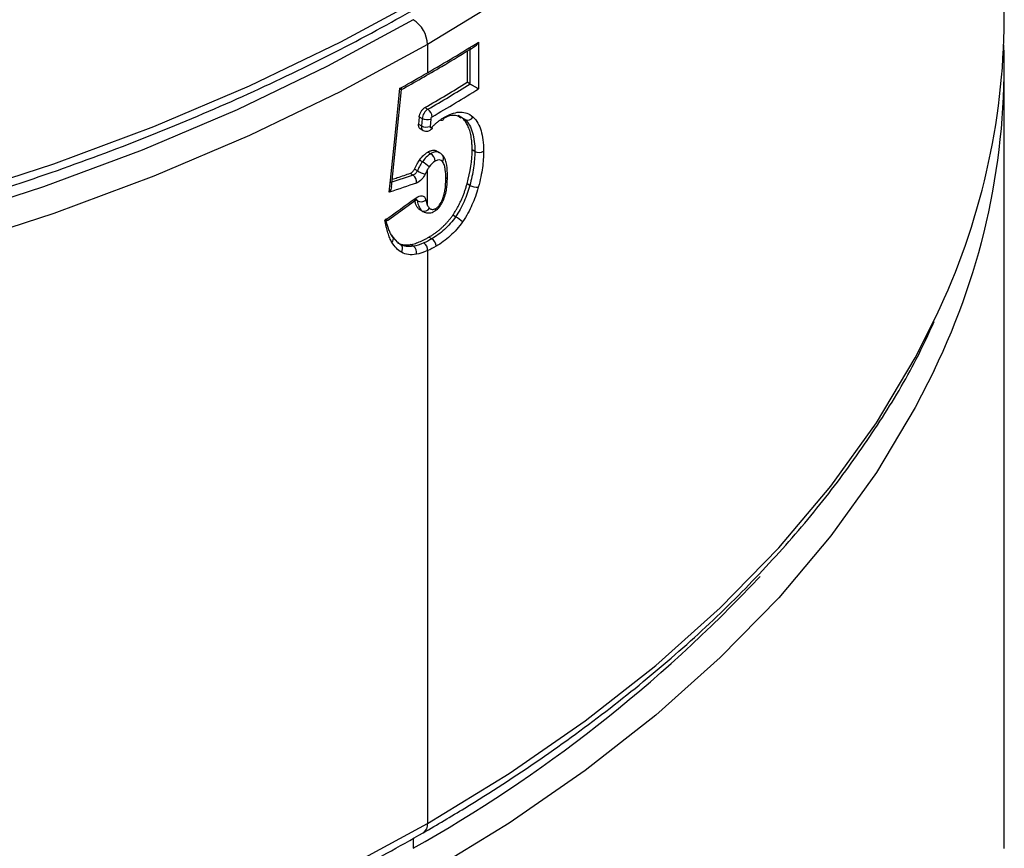
# Model space of a CAD drawing. Units: millimetres. Extents: x 1080 to 2568, y 868 to 3618.
# Drawn here: x 2471 to 2568, y 2456 to 2538 of the extents above; entities that cross this region are included whole.
import ezdxf

# ---------------------------------------------------------------- set-up
doc = ezdxf.new("R2010")
doc.units = ezdxf.units.MM
doc.header["$LTSCALE"] = 20

# ---------------------------------------------------------------- blocks, each defined once
blk = doc.blocks.new('EDD-EASY-DN160_3D')
at = {"color": 7, "linetype": 'Continuous', "lineweight": 25}
for p, q in [((2568.004, 2537.749), (2568.004, 2614.504)), ((2511.182, 2535.313), (2511.182, 2532.536)), ((2515.086, 2534.669), (2515.086, 2531.589)), ((2516.218, 2535.554), (2516.218, 2530.954)), ((2568.004, 2456.095), (2568.004, 2532.85)), ((2507.632, 2521.287), (2508.616, 2530.878)), ((2508.467, 2530.999), (2508.611, 2531.079)), ((2515.361, 2531.43), (2515.086, 2531.589)), ((2510.929, 2529.097), (2511.212, 2528.934)), ((2510.368, 2528.196), (2510.65, 2528.033)), ((2511.497, 2527.974), (2511.426, 2527.243)), ((2514.613, 2528.073), (2514.209, 2528.331)), ((2514.886, 2527.916), (2514.613, 2528.073)), ((2510.296, 2527.465), (2510.579, 2527.302)), ((2510.453, 2527.023), (2510.757, 2526.847)), ((2515.84, 2524.787), (2515.574, 2524.941)), ((2511.504, 2524.559), (2511.221, 2524.722)), ((2512.267, 2524.703), (2511.971, 2524.874)), ((2510.181, 2522.873), (2509.897, 2523.037)), ((2510.68, 2523.762), (2510.397, 2523.925)), ((2511.182, 2519.454), (2511.182, 2522.995)), ((2509.756, 2522.443), (2507.475, 2521.669)), ((2509.756, 2522.443), (2509.474, 2522.606)), ((2515.349, 2521.437), (2515.08, 2521.592)), ((2507.223, 2517.989), (2509.984, 2519.979)), ((2510.622, 2518.931), (2510.339, 2519.095)), ((2513.951, 2518.345), (2513.674, 2518.505)), ((2508.249, 2515.793), (2507.801, 2516.325)), ((2511.598, 2516.17), (2511.315, 2516.333)), ((2508.803, 2515.519), (2508.502, 2515.621)), ((2508.789, 2515.491), (2508.637, 2515.493)), ((2509.795, 2515.437), (2509.513, 2515.6)), ((2511.182, 2515.002), (2511.182, 2458.558))]:
    blk.add_line(p, q, dxfattribs=at)
at = {"color": 8, "linetype": 'Continuous', "lineweight": 25}
for p, q in [((2510.178, 2519.901), (2510.008, 2519.999)), ((2507.8, 2516.293), (2507.635, 2516.525)), ((2508.502, 2515.621), (2508.25, 2515.827)), ((2509.768, 2457.08), (2509.768, 2456.108))]:
    blk.add_line(p, q, dxfattribs=at)
at = {"color": 8, "linetype": 'Continuous', "lineweight": 25, "flags": 128}
for points in [[(2362.29, 2507.614), (2374.004, 2507.41), (2385.717, 2507.614), (2397.388, 2508.226), (2408.973, 2509.244), (2420.431, 2510.664), (2431.719, 2512.481), (2442.797, 2514.687), (2453.624, 2517.276), (2464.16, 2520.238), (2474.367, 2523.561), (2484.208, 2527.234), (2493.647, 2531.244), (2502.649, 2535.575), (2511.182, 2540.212)], [(2511.182, 2535.313), (2502.649, 2530.676), (2493.647, 2526.344), (2484.208, 2522.335), (2474.367, 2518.662), (2464.16, 2515.339), (2453.624, 2512.377), (2442.797, 2509.788), (2431.719, 2507.581), (2420.431, 2505.765), (2408.973, 2504.345), (2397.388, 2503.327), (2385.717, 2502.715), (2374.004, 2502.51), (2362.29, 2502.715)], [(2561.085, 2584.862), (2559.22, 2581.186), (2555.397, 2574.791), (2550.912, 2568.54), (2545.782, 2562.458), (2540.025, 2556.565), (2533.663, 2550.884), (2526.717, 2545.435), (2519.215, 2540.238), (2511.182, 2535.313)], [(2512.649, 2520.034), (2512.709, 2520.027), (2512.75, 2520.03), (2512.772, 2520.042), (2512.775, 2520.052)], [(2362.29, 2425.96), (2374.004, 2425.755), (2385.717, 2425.96), (2397.388, 2426.572), (2408.973, 2427.59), (2420.431, 2429.01), (2431.719, 2430.826), (2442.797, 2433.033), (2453.624, 2435.622), (2464.16, 2438.584), (2474.367, 2441.907), (2484.208, 2445.58), (2493.647, 2449.59), (2502.649, 2453.921), (2511.182, 2458.558)], [(2511.182, 2458.558), (2519.215, 2463.484), (2526.717, 2468.681), (2533.663, 2474.13), (2540.025, 2479.811), (2545.782, 2485.703), (2550.912, 2491.786), (2555.397, 2498.036), (2559.22, 2504.431), (2561.296, 2508.554)], [(2561.085, 2503.208), (2559.22, 2499.532), (2555.397, 2493.136), (2550.912, 2486.886), (2545.782, 2480.804), (2540.025, 2474.911), (2533.663, 2469.23), (2526.717, 2463.781), (2519.215, 2458.584), (2511.182, 2453.658)]]:
    blk.add_lwpolyline(points, dxfattribs=at)
at = {"color": 7, "linetype": 'Continuous', "lineweight": 25, "flags": 128}
for points in [[(2509.768, 2537.762), (2501.323, 2533.173), (2492.414, 2528.886), (2483.072, 2524.918), (2473.333, 2521.283), (2463.231, 2517.994), (2452.803, 2515.063), (2442.088, 2512.501), (2431.124, 2510.317), (2419.952, 2508.519), (2408.613, 2507.114), (2397.147, 2506.106), (2385.596, 2505.5), (2374.004, 2505.298), (2362.411, 2505.5)], [(2510.368, 2528.196), (2510.328, 2527.787), (2510.296, 2527.465)], [(2510.65, 2528.033), (2510.611, 2527.624), (2510.579, 2527.302)], [(2512.801, 2528.124), (2512.793, 2528.033), (2512.768, 2527.955), (2512.729, 2527.892), (2512.675, 2527.848), (2512.61, 2527.824), (2512.536, 2527.82), (2512.456, 2527.838), (2512.455, 2527.838)], [(2508.637, 2515.493), (2508.579, 2515.563), (2508.502, 2515.621)]]:
    blk.add_lwpolyline(points, dxfattribs=at)
at = {"color": 7, "linetype": 'Continuous', "lineweight": 25}
for centre, radius, start, end in [((2508.112, 2535.173), 3.074, 2.60548, 57.39452), ((2499.125, 2538.206), 68.88, 334.50148, 359.61977), ((2422.316, 2686.529), 177.794, 299.98838, 301.8802), ((2499.5, 2533.177), 68.49, 334.051, 1.77565), ((2418.465, 2693.159), 185.463, 299.08197, 299.9952), ((2508.192, 2531.07), 0.419, 338.05071, 1.19439), ((2422.09, 2682.003), 176.84, 300.15661, 301.72694), ((2422.185, 2682.166), 177.217, 300.15629, 301.72341), ((2422.55, 2681.544), 177.345, 300.15498, 301.88172), ((2510.719, 2528.157), 0.919, 2.62949, 57.5899), ((2511.139, 2528.945), 1.035, 241.79422, 290.20397), ((2515.132, 2528.466), 0.603, 245.90554, 330.87257), ((2511.068, 2528.214), 1.035, 241.79226, 290.18546), ((2511.014, 2523.783), 0.918, 2.64523, 57.71599), ((2512.375, 2524.156), 0.394, 25.62971, 60.04339), ((2516.263, 2525.599), 0.916, 242.48321, 298.87702), ((2509.079, 2520.983), 3.207, 45.03906, 60.05199), ((2509.303, 2521.781), 0.802, 351.94968, 55.57729), ((2512.16, 2526.292), 3.95, 239.93542, 252.09434), ((2516.104, 2522.811), 1.568, 241.23526, 272.87233), ((2509.83, 2520.156), 0.235, 311.00112, 15.78229), ((2510.526, 2520.616), 0.795, 244.08168, 308.22851), ((2510.859, 2519.475), 0.593, 246.38866, 330.70923), ((2512.409, 2515.508), 3.228, 46.4881, 61.47966), ((2507.459, 2516.207), 0.364, 18.20828, 61.04438), ((2509.37, 2514.838), 0.735, 345.02356, 54.67007), ((2510.344, 2515.061), 0.84, 355.94569, 56.52249), ((2511.108, 2515.394), 0.917, 2.65036, 57.75637), ((2439.736, 2580.634), 142.868, 299.35275, 316.83735)]:
    blk.add_arc(centre, radius, start, end, dxfattribs=at)
at = {"color": 8, "linetype": 'Continuous', "lineweight": 25}
for centre, radius, start, end in [((2512.226, 2524.117), 0.547, 321.2986, 22.54177), ((2512.857, 2522.385), 0.298, 295.11415, 354.86083), ((2511.71, 2519.126), 0.288, 303.72241, 7.18284), ((2507.327, 2516.196), 0.493, 313.60814, 14.60417), ((2508.126, 2515.187), 0.595, 325.73886, 30.90246), ((2510.231, 2458.437), 0.959, 304.04025, 7.25745)]:
    blk.add_arc(centre, radius, start, end, dxfattribs=at)
at = {"color": 7, "linetype": 'Continuous', "lineweight": 25}
for points, knots in [([(2186.791, 2589.818), (2186.892, 2589.578), (2187.871, 2587.247), (2190.308, 2582.917), (2194.133, 2576.86), (2198.609, 2570.951), (2203.642, 2565.198), (2209.238, 2559.624), (2215.372, 2554.246), (2222.025, 2549.082), (2229.174, 2544.15), (2236.796, 2539.466), (2244.863, 2535.044), (2253.351, 2530.9), (2262.23, 2527.045), (2271.472, 2523.492), (2281.047, 2520.252), (2290.923, 2517.336), (2301.068, 2514.752), (2311.45, 2512.508), (2322.034, 2510.612), (2332.786, 2509.07), (2343.672, 2507.886), (2354.656, 2507.064), (2365.703, 2506.606), (2376.777, 2506.515), (2387.841, 2506.789), (2398.861, 2507.43), (2409.8, 2508.433), (2420.623, 2509.797), (2431.295, 2511.517), (2441.781, 2513.588), (2452.048, 2516.003), (2462.062, 2518.754), (2471.791, 2521.833), (2481.202, 2525.231), (2490.268, 2528.936), (2498.951, 2532.94), (2505.735, 2536.436), (2509.573, 2538.617), (2510.768, 2539.296)], [0, 0, 0, 0, 0.003118, 0.030304, 0.057533, 0.084803, 0.112107, 0.139439, 0.166791, 0.194156, 0.22153, 0.248908, 0.276287, 0.303664, 0.331038, 0.358408, 0.385775, 0.413138, 0.440498, 0.467853, 0.495206, 0.522557, 0.549905, 0.577252, 0.604598, 0.631943, 0.659289, 0.686635, 0.713981, 0.74133, 0.76868, 0.796033, 0.823389, 0.850748, 0.878112, 0.90548, 0.932852, 0.96023, 0.987612, 1, 1, 1, 1]), ([(2508.568, 2530.852), (2509.915, 2531.612), (2512.378, 2533.001), (2514.737, 2534.449), (2515.805, 2535.105)], [0, 0, 0, 0, 0.547277, 1, 1, 1, 1]), ([(2515.366, 2535.048), (2515.364, 2534.546), (2515.361, 2533.341), (2515.361, 2532.134), (2515.361, 2531.43)], [0, 0, 0, 0, 0.416672, 1, 1, 1, 1]), ([(2515.807, 2535.102), (2515.808, 2535.103), (2515.881, 2535.138), (2516.038, 2535.28), (2516.151, 2535.452), (2516.218, 2535.554)], [0, 0, 0, 0, 0.01013, 0.412583, 1, 1, 1, 1]), ([(2515.361, 2531.43), (2515.385, 2531.417), (2515.434, 2531.389), (2515.519, 2531.343), (2515.611, 2531.292), (2515.71, 2531.239), (2515.845, 2531.165), (2516.034, 2531.055), (2516.149, 2530.991), (2516.218, 2530.954)], [0, 0, 0, 0, 0.08269, 0.16841, 0.258831, 0.355383, 0.459242, 0.678324, 1, 1, 1, 1]), ([(2510.368, 2528.196), (2510.372, 2528.225), (2510.379, 2528.281), (2510.399, 2528.369), (2510.446, 2528.515), (2510.546, 2528.721), (2510.695, 2528.911), (2510.826, 2529.031), (2510.895, 2529.075), (2510.929, 2529.097)], [0, 0, 0, 0, 0.084751, 0.167867, 0.250523, 0.499524, 0.749538, 0.87477, 1, 1, 1, 1]), ([(2511.212, 2528.934), (2511.076, 2528.855), (2510.94, 2528.717), (2510.735, 2528.389), (2510.667, 2528.198), (2510.65, 2528.033)], [0, 0, 0, 0, 0.5, 0.5, 1, 1, 1, 1]), ([(2511.637, 2528.2), (2511.606, 2528.181), (2511.577, 2528.154), (2511.524, 2528.074), (2511.502, 2528.026), (2511.497, 2527.974)], [0, 0, 0, 0, 0.5, 0.5, 1, 1, 1, 1]), ([(2511.612, 2527.178), (2511.694, 2527.257), (2511.856, 2527.412), (2512.099, 2527.623), (2512.337, 2527.813), (2512.571, 2527.982), (2512.725, 2528.077), (2512.801, 2528.124)], [0, 0, 0, 0, 0.212488, 0.417883, 0.616994, 0.810712, 1, 1, 1, 1]), ([(2512.79, 2528.067), (2512.924, 2528.133), (2513.329, 2528.334), (2513.947, 2528.419), (2514.302, 2528.205), (2514.469, 2528.104)], [0, 0, 0, 0, 0.2076897, 0.6273077, 1, 1, 1, 1]), ([(2512.801, 2528.124), (2513.164, 2528.338), (2513.472, 2528.469), (2514.006, 2528.628), (2514.234, 2528.659), (2514.66, 2528.656), (2514.857, 2528.623), (2515.255, 2528.475), (2515.457, 2528.358), (2515.659, 2528.173)], [0, 0, 0, 0, 0.25, 0.25, 0.5, 0.5, 0.75, 0.75, 1, 1, 1, 1]), ([(2515.574, 2524.941), (2515.573, 2525.063), (2515.57, 2525.304), (2515.55, 2525.65), (2515.517, 2525.977), (2515.47, 2526.286), (2515.41, 2526.576), (2515.337, 2526.846), (2515.251, 2527.099), (2515.151, 2527.332), (2515.037, 2527.546), (2514.91, 2527.741), (2514.77, 2527.919), (2514.666, 2528.021), (2514.613, 2528.073)], [0, 0, 0, 0, 0.09285, 0.183212, 0.271281, 0.357265, 0.44139, 0.523896, 0.605039, 0.685085, 0.764314, 0.843014, 0.921477, 1, 1, 1, 1]), ([(2514.886, 2527.916), (2515.221, 2527.606), (2515.466, 2527.163), (2515.775, 2526.088), (2515.84, 2525.46), (2515.84, 2524.787)], [0, 0, 0, 0, 0.5, 0.5, 1, 1, 1, 1]), ([(2515.659, 2528.173), (2515.857, 2527.991), (2516.017, 2527.778), (2516.275, 2527.323), (2516.374, 2527.078), (2516.537, 2526.537), (2516.598, 2526.243), (2516.682, 2525.58), (2516.706, 2525.208), (2516.706, 2524.797)], [0, 0, 0, 0, 0.25, 0.25, 0.5, 0.5, 0.75, 0.75, 1, 1, 1, 1]), ([(2510.461, 2527.025), (2510.441, 2527.036), (2510.387, 2527.064), (2510.33, 2527.159), (2510.29, 2527.296), (2510.294, 2527.409), (2510.296, 2527.465)], [0, 0, 0, 0, 0.161253, 0.440836, 0.720418, 1, 1, 1, 1]), ([(2510.754, 2526.849), (2510.824, 2526.821), (2510.962, 2526.766), (2511.203, 2526.78), (2511.393, 2526.846), (2511.525, 2526.924), (2511.578, 2526.97), (2511.604, 2526.992)], [0, 0, 0, 0, 0.259741, 0.518743, 0.768462, 0.887057, 1, 1, 1, 1]), ([(2511.426, 2527.243), (2511.425, 2527.225), (2511.424, 2527.191), (2511.44, 2527.151), (2511.467, 2527.129), (2511.499, 2527.12), (2511.534, 2527.125), (2511.573, 2527.143), (2511.599, 2527.166), (2511.612, 2527.178)], [0, 0, 0, 0, 0.156775, 0.306, 0.463977, 0.593987, 0.718642, 0.855463, 1, 1, 1, 1]), ([(2511.612, 2527.178), (2511.624, 2527.133), (2511.641, 2527.065), (2511.624, 2527.009), (2511.604, 2526.994), (2511.596, 2526.988)], [0, 0, 0, 0, 0.5210703, 0.8015226, 1, 1, 1, 1]), ([(2510.397, 2523.925), (2510.442, 2523.984), (2510.528, 2524.1), (2510.665, 2524.259), (2510.802, 2524.401), (2510.941, 2524.526), (2511.081, 2524.635), (2511.174, 2524.693), (2511.221, 2524.722)], [0, 0, 0, 0, 0.1797, 0.352033, 0.518503, 0.680775, 0.840648, 1, 1, 1, 1]), ([(2511.504, 2524.559), (2511.354, 2524.471), (2511.202, 2524.35), (2510.923, 2524.074), (2510.795, 2523.919), (2510.68, 2523.762)], [0, 0, 0, 0, 0.5, 0.5, 1, 1, 1, 1]), ([(2511.221, 2524.722), (2511.269, 2524.749), (2511.363, 2524.8), (2511.501, 2524.855), (2511.633, 2524.89), (2511.758, 2524.904), (2511.877, 2524.897), (2511.989, 2524.87), (2512.095, 2524.822), (2512.196, 2524.754), (2512.255, 2524.694), (2512.285, 2524.663)], [0, 0, 0, 0, 0.112716, 0.221812, 0.328617, 0.434547, 0.541053, 0.649561, 0.761421, 0.87787, 1, 1, 1, 1]), ([(2513.153, 2522.346), (2513.141, 2522.711), (2513.124, 2523.265), (2512.976, 2523.945), (2512.809, 2524.203), (2512.723, 2524.336)], [0, 0, 0, 0, 0.483515, 0.734319, 1, 1, 1, 1]), ([(2515.84, 2524.787), (2515.84, 2524.267), (2515.799, 2523.722), (2515.635, 2522.598), (2515.511, 2522.02), (2515.349, 2521.437)], [0, 0, 0, 0, 0.5, 0.5, 1, 1, 1, 1]), ([(2509.474, 2522.606), (2509.501, 2522.616), (2509.554, 2522.638), (2509.634, 2522.693), (2509.723, 2522.774), (2509.819, 2522.888), (2509.871, 2522.987), (2509.897, 2523.037)], [0, 0, 0, 0, 0.168122, 0.333313, 0.501641, 0.750703, 1, 1, 1, 1]), ([(2509.897, 2523.037), (2509.98, 2523.208), (2510.127, 2523.515), (2510.314, 2523.8), (2510.397, 2523.925)], [0, 0, 0, 0, 0.559933, 1, 1, 1, 1]), ([(2510.68, 2523.762), (2510.565, 2523.604), (2510.479, 2523.455), (2510.32, 2523.16), (2510.248, 2523.016), (2510.181, 2522.873)], [0, 0, 0, 0, 0.5, 0.5, 1, 1, 1, 1]), ([(2512.983, 2522.116), (2512.983, 2522.422), (2512.971, 2522.705), (2512.911, 2523.129), (2512.884, 2523.27), (2512.8, 2523.542), (2512.744, 2523.675), (2512.653, 2523.775)], [0, 0, 0, 0, 0.5, 0.5, 0.75, 0.75, 1, 1, 1, 1]), ([(2509.474, 2522.606), (2509.052, 2522.459), (2508.465, 2522.255), (2507.871, 2522.056), (2507.705, 2522)], [0, 0, 0, 0, 0.71942, 1, 1, 1, 1]), ([(2510.181, 2522.873), (2510.134, 2522.772), (2510.068, 2522.677), (2509.919, 2522.525), (2509.835, 2522.469), (2509.756, 2522.443)], [0, 0, 0, 0, 0.5, 0.5, 1, 1, 1, 1]), ([(2510.946, 2522.533), (2510.859, 2522.348), (2510.747, 2522.177), (2510.458, 2521.867), (2510.288, 2521.735), (2510.097, 2521.668)], [0, 0, 0, 0, 0.5, 0.5, 1, 1, 1, 1]), ([(2512.649, 2520.034), (2512.708, 2520.176), (2512.757, 2520.326), (2512.84, 2520.634), (2512.873, 2520.795), (2512.956, 2521.32), (2512.983, 2521.706), (2512.983, 2522.116)], [0, 0, 0, 0, 0.25, 0.25, 0.5, 0.5, 1, 1, 1, 1]), ([(2512.769, 2520.037), (2512.843, 2520.245), (2512.99, 2520.657), (2513.127, 2521.454), (2513.143, 2522.006), (2513.153, 2522.371)], [0, 0, 0, 0, 0.255987, 0.506845, 1, 1, 1, 1]), ([(2507.631, 2521.287), (2507.631, 2521.285), (2507.633, 2521.199), (2507.575, 2521.035), (2507.491, 2520.868), (2507.434, 2520.785), (2507.419, 2520.764), (2507.414, 2520.758), (2507.413, 2520.756), (2507.412, 2520.755)], [0, 0, 0, 0, 0.010148, 0.484772, 0.866653, 0.963171, 0.988951, 0.99631, 1, 1, 1, 1]), ([(2513.674, 2518.505), (2513.734, 2518.594), (2513.855, 2518.774), (2514.026, 2519.054), (2514.189, 2519.343), (2514.342, 2519.64), (2514.487, 2519.945), (2514.624, 2520.258), (2514.751, 2520.58), (2514.87, 2520.91), (2514.981, 2521.249), (2515.047, 2521.476), (2515.08, 2521.592)], [0, 0, 0, 0, 0.094685, 0.189611, 0.285149, 0.381664, 0.479511, 0.57903, 0.680544, 0.784357, 0.890754, 1, 1, 1, 1]), ([(2515.349, 2521.437), (2515.2, 2520.9), (2515.013, 2520.361), (2514.548, 2519.316), (2514.269, 2518.81), (2513.951, 2518.345)], [0, 0, 0, 0, 0.5, 0.5, 1, 1, 1, 1]), ([(2510.339, 2519.095), (2510.31, 2519.122), (2510.251, 2519.177), (2510.174, 2519.282), (2510.103, 2519.403), (2510.039, 2519.542), (2509.983, 2519.699), (2509.934, 2519.874), (2509.907, 2520), (2509.894, 2520.065)], [0, 0, 0, 0, 0.1233832, 0.25198, 0.3866646, 0.5281983, 0.6772375, 0.8343447, 1, 1, 1, 1]), ([(2510.056, 2520.22), (2510.267, 2520.375), (2510.464, 2520.436), (2510.724, 2520.396), (2510.885, 2520.322), (2510.991, 2520.129), (2511.018, 2519.991)], [0, 0, 0, 0, 0.5, 0.5, 0.75, 1, 1, 1, 1]), ([(2511.864, 2518.883), (2511.962, 2518.948), (2512.157, 2519.078), (2512.416, 2519.38), (2512.625, 2519.715), (2512.728, 2519.947), (2512.778, 2520.06)], [0, 0, 0, 0, 0.256685, 0.512488, 0.760364, 1, 1, 1, 1]), ([(2510.178, 2519.901), (2510.214, 2519.713), (2510.262, 2519.532), (2510.4, 2519.198), (2510.491, 2519.043), (2510.622, 2518.931)], [0, 0, 0, 0, 0.5, 0.5, 1, 1, 1, 1]), ([(2510.604, 2518.955), (2510.585, 2518.958), (2510.481, 2518.976), (2510.403, 2519.041), (2510.339, 2519.095)], [0, 0, 0, 0, 0.190996, 1, 1, 1, 1]), ([(2511.377, 2519.185), (2511.457, 2519.116), (2511.545, 2519.073), (2511.744, 2519.055), (2511.859, 2519.082), (2511.996, 2519.162)], [0, 0, 0, 0, 0.5, 0.5, 1, 1, 1, 1]), ([(2511.996, 2519.162), (2512.066, 2519.203), (2512.199, 2519.304), (2512.308, 2519.43), (2512.466, 2519.647), (2512.562, 2519.827), (2512.649, 2520.034)], [0, 0, 0, 0, 0.25, 0.5, 0.5, 1, 1, 1, 1]), ([(2507.081, 2518.134), (2507.098, 2518.124), (2507.133, 2518.103), (2507.174, 2518.074), (2507.206, 2518.046), (2507.226, 2518.021), (2507.233, 2518), (2507.226, 2517.984), (2507.199, 2517.974), (2507.143, 2517.973), (2507.066, 2517.985), (2507.004, 2518.001), (2506.982, 2518.006)], [0, 0, 0, 0, 0.064655, 0.133591, 0.207523, 0.286894, 0.371949, 0.462818, 0.575703, 0.722759, 0.90126, 1, 1, 1, 1]), ([(2507.635, 2516.525), (2507.606, 2516.578), (2507.546, 2516.687), (2507.463, 2516.866), (2507.383, 2517.064), (2507.308, 2517.274), (2507.241, 2517.486), (2507.177, 2517.717), (2507.126, 2517.931), (2507.093, 2518.08), (2507.081, 2518.134)], [0, 0, 0, 0, 0.112616, 0.232776, 0.360483, 0.495666, 0.624181, 0.746987, 0.906819, 1, 1, 1, 1]), ([(2510.855, 2518.795), (2510.933, 2518.768), (2511.092, 2518.713), (2511.357, 2518.708), (2511.627, 2518.762), (2511.795, 2518.849), (2511.877, 2518.891)], [0, 0, 0, 0, 0.250825, 0.506582, 0.758632, 1, 1, 1, 1]), ([(2511.315, 2516.333), (2511.41, 2516.39), (2511.597, 2516.502), (2511.871, 2516.687), (2512.134, 2516.88), (2512.387, 2517.084), (2512.628, 2517.296), (2512.859, 2517.519), (2513.079, 2517.751), (2513.288, 2517.992), (2513.488, 2518.242), (2513.612, 2518.417), (2513.674, 2518.505)], [0, 0, 0, 0, 0.113643, 0.223361, 0.329435, 0.432178, 0.531932, 0.629071, 0.724002, 0.817157, 0.908997, 1, 1, 1, 1]), ([(2513.951, 2518.345), (2513.625, 2517.87), (2513.249, 2517.445), (2512.449, 2516.721), (2512.026, 2516.42), (2511.598, 2516.17)], [0, 0, 0, 0, 0.5, 0.5, 1, 1, 1, 1]), ([(2507.667, 2515.839), (2507.631, 2515.905), (2507.558, 2516.039), (2507.459, 2516.26), (2507.364, 2516.501), (2507.276, 2516.762), (2507.193, 2517.044), (2507.117, 2517.345), (2507.045, 2517.667), (2507.003, 2517.892), (2506.982, 2518.006)], [0, 0, 0, 0, 0.106461, 0.217878, 0.334451, 0.456353, 0.583734, 0.716726, 0.855448, 1, 1, 1, 1]), ([(2514.632, 2517.85), (2514.271, 2517.326), (2513.863, 2516.863), (2513.198, 2516.257), (2512.739, 2515.885), (2512.266, 2515.577), (2512.024, 2515.436)], [0, 0, 0, 0, 0.5, 0.5, 0.75, 1, 1, 1, 1]), ([(2509.513, 2515.6), (2509.59, 2515.615), (2509.745, 2515.647), (2509.985, 2515.716), (2510.233, 2515.803), (2510.491, 2515.908), (2510.758, 2516.031), (2511.033, 2516.172), (2511.22, 2516.279), (2511.315, 2516.333)], [0, 0, 0, 0, 0.130871, 0.265176, 0.403281, 0.545522, 0.692206, 0.843614, 1, 1, 1, 1]), ([(2508.618, 2514.852), (2508.439, 2514.954), (2508.27, 2515.084), (2507.955, 2515.404), (2507.804, 2515.6), (2507.667, 2515.839)], [0, 0, 0, 0, 0.5, 0.5, 1, 1, 1, 1]), ([(2508.224, 2515.781), (2508.277, 2515.753), (2508.382, 2515.697), (2508.551, 2515.635), (2508.727, 2515.59), (2508.912, 2515.564), (2509.105, 2515.557), (2509.305, 2515.567), (2509.444, 2515.589), (2509.513, 2515.6)], [0, 0, 0, 0, 0.142945, 0.284814, 0.426234, 0.567838, 0.710257, 0.85411, 1, 1, 1, 1]), ([(2186.791, 2508.164), (2186.892, 2507.924), (2187.871, 2505.592), (2190.308, 2501.263), (2194.133, 2495.206), (2198.609, 2489.297), (2203.642, 2483.544), (2209.238, 2477.97), (2215.372, 2472.592), (2222.025, 2467.428), (2229.174, 2462.496), (2236.796, 2457.812), (2244.863, 2453.39), (2253.351, 2449.246), (2262.23, 2445.391), (2271.472, 2441.838), (2281.047, 2438.598), (2290.923, 2435.682), (2301.068, 2433.098), (2311.45, 2430.854), (2322.034, 2428.958), (2332.786, 2427.416), (2343.672, 2426.232), (2354.656, 2425.409), (2365.703, 2424.952), (2376.777, 2424.86), (2387.841, 2425.135), (2398.861, 2425.776), (2409.8, 2426.779), (2420.623, 2428.143), (2431.295, 2429.863), (2441.781, 2431.934), (2452.048, 2434.349), (2462.062, 2437.1), (2471.791, 2440.179), (2481.202, 2443.577), (2490.268, 2447.282), (2498.951, 2451.286), (2505.735, 2454.782), (2509.573, 2456.963), (2510.768, 2457.642)], [0, 0, 0, 0, 0.003118, 0.030304, 0.057533, 0.084803, 0.112107, 0.139439, 0.166791, 0.194156, 0.22153, 0.248908, 0.276287, 0.303664, 0.331038, 0.358408, 0.385775, 0.413138, 0.440498, 0.467853, 0.495206, 0.522557, 0.549905, 0.577252, 0.604598, 0.631943, 0.659289, 0.686635, 0.713981, 0.74133, 0.76868, 0.796033, 0.823389, 0.850748, 0.878112, 0.90548, 0.932852, 0.96023, 0.987612, 1, 1, 1, 1]), ([(2510.768, 2457.642), (2512.136, 2458.446), (2516.104, 2460.779), (2522.322, 2464.836), (2529.246, 2469.883), (2535.658, 2475.158), (2541.544, 2480.642), (2546.88, 2486.317), (2551.658, 2492.163), (2555.825, 2498.166), (2559, 2503.455), (2560.532, 2506.782), (2561.103, 2508.02)], [0, 0, 0, 0, 0.057788, 0.167539, 0.27731, 0.387076, 0.496821, 0.606526, 0.716167, 0.825713, 0.935135, 1, 1, 1, 1])]:
    blk.add_open_spline(points, degree=3, knots=knots, dxfattribs=at)
for points in [[(2507.412, 2520.755), (2507.741, 2523.934), (2508.093, 2527.348), (2508.467, 2530.999)], [(2508.58, 2530.914), (2508.553, 2530.936), (2508.513, 2530.964), (2508.467, 2530.999)], [(2515.08, 2521.592), (2515.408, 2522.768), (2515.574, 2523.886), (2515.574, 2524.941)], [(2512.653, 2523.775), (2512.475, 2523.968), (2512.26, 2524.018), (2511.931, 2523.825)], [(2512.572, 2524.498), (2512.46, 2524.62), (2512.314, 2524.717), (2512.125, 2524.734)], [(2516.706, 2524.797), (2516.706, 2524.535), (2516.686, 2524), (2516.599, 2523.179), (2516.446, 2522.286), (2516.283, 2521.605), (2516.182, 2521.245)], [(2511.182, 2522.995), (2511.107, 2522.863), (2511.028, 2522.708), (2510.946, 2522.533)], [(2511.345, 2523.252), (2511.291, 2523.178), (2511.238, 2523.093), (2511.182, 2522.995)], [(2511.931, 2523.825), (2511.723, 2523.704), (2511.532, 2523.509), (2511.345, 2523.252)], [(2510.097, 2521.668), (2509.233, 2521.367), (2508.338, 2521.062), (2507.412, 2520.755)], [(2516.182, 2521.245), (2516.094, 2520.929), (2515.9, 2520.32), (2515.572, 2519.508), (2515.18, 2518.712), (2514.83, 2518.138), (2514.632, 2517.85)], [(2506.982, 2518.006), (2507.991, 2518.719), (2509.016, 2519.456), (2510.056, 2520.22)], [(2511.018, 2519.991), (2511.052, 2519.812), (2511.101, 2519.624), (2511.182, 2519.454)], [(2511.182, 2519.454), (2511.232, 2519.35), (2511.294, 2519.256), (2511.377, 2519.185)], [(2510.808, 2515.762), (2510.437, 2515.599), (2510.098, 2515.492), (2509.795, 2515.437)], [(2511.598, 2516.17), (2511.334, 2516.015), (2511.069, 2515.877), (2510.808, 2515.762)], [(2512.024, 2515.436), (2511.744, 2515.273), (2511.463, 2515.126), (2511.182, 2515.002)], [(2510.08, 2514.648), (2509.528, 2514.547), (2509.036, 2514.612), (2508.618, 2514.852)], [(2511.182, 2515.002), (2510.784, 2514.826), (2510.415, 2514.709), (2510.08, 2514.648)]]:
    blk.add_open_spline(points, degree=3, dxfattribs=at)
at = {"color": 8, "linetype": 'Continuous', "lineweight": 25}
for points, knots in [([(2510.579, 2527.302), (2510.577, 2527.246), (2510.573, 2527.133), (2510.612, 2526.995), (2510.676, 2526.894), (2510.738, 2526.862), (2510.766, 2526.848)], [0, 0, 0, 0, 0.263583, 0.527165, 0.790748, 1, 1, 1, 1]), ([(2512.125, 2524.734), (2512.031, 2524.742), (2511.927, 2524.731), (2511.715, 2524.669), (2511.608, 2524.619), (2511.504, 2524.559)], [0, 0, 0, 0, 0.5, 0.5, 1, 1, 1, 1]), ([(2510.011, 2520.097), (2510.045, 2520.086), (2510.103, 2520.066), (2510.154, 2519.989), (2510.17, 2519.931), (2510.178, 2519.901)], [0, 0, 0, 0, 0.412893, 0.700731, 1, 1, 1, 1]), ([(2510.622, 2518.931), (2510.678, 2518.885), (2510.752, 2518.823), (2510.848, 2518.803), (2510.871, 2518.798)], [0, 0, 0, 0, 0.755184, 1, 1, 1, 1]), ([(2509.795, 2515.437), (2509.555, 2515.405), (2509.194, 2515.357), (2508.9, 2515.478), (2508.803, 2515.519)], [0, 0, 0, 0, 0.6673832, 1, 1, 1, 1])]:
    blk.add_open_spline(points, degree=3, knots=knots, dxfattribs=at)

msp = doc.modelspace()

# ---------------------------------------------------------------- block references
msp.add_blockref('EDD-EASY-DN160_3D', (0, 0))

doc.saveas('drawing.dxf')
